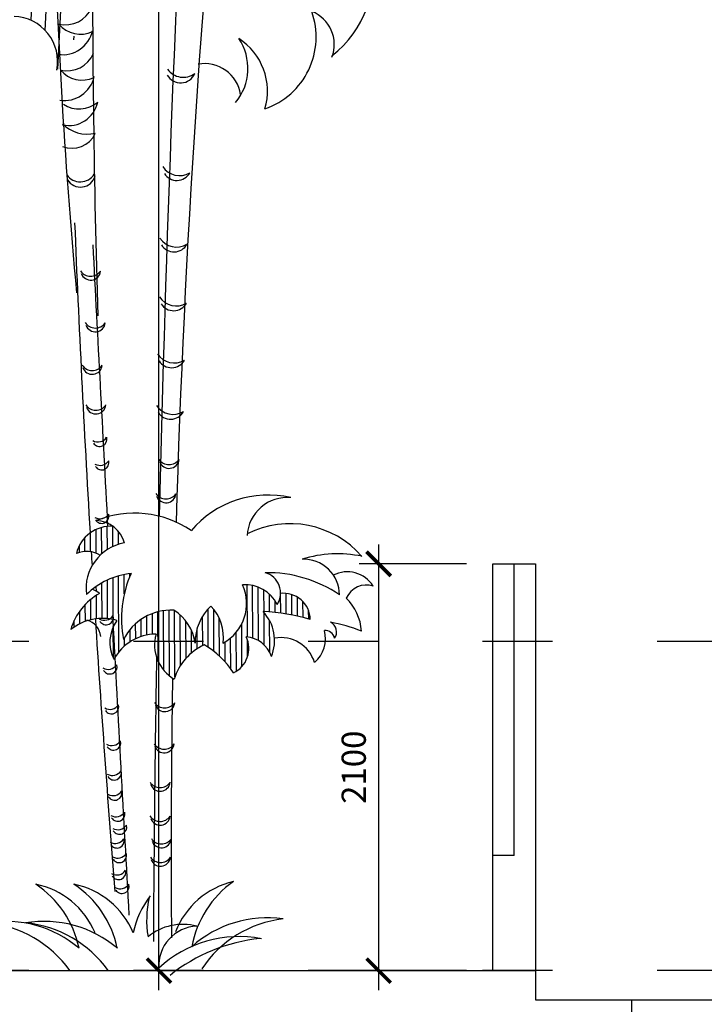
# Model space of a CAD drawing. Units: millimetres. Extents: x -69225 to 94664, y 48151 to 92492.
# Drawn here: x -48894 to -45362, y 76767 to 81850 of the extents above; entities that cross this region are included whole.
import ezdxf

# ---------------------------------------------------------------- set-up
doc = ezdxf.new("R2010")
doc.units = ezdxf.units.MM
doc.header["$MEASUREMENT"] = 0
doc.linetypes.add('ACAD_ISO03W100', pattern=[30, 12, -18])
for name, color, linetype in [('DODAC', 8, 'Continuous'), ('E', 5, 'Continuous'), ('section', 4, 'Continuous'), ('TUONG', 4, 'Continuous')]:
    doc.layers.add(name, color=color, linetype=linetype)
doc.dimstyles.new('1-50', dxfattribs={"dimscale": 50, "dimtxt": 2.5, "dimasz": 2.5, "dimexe": 2, "dimexo": 1, "dimgap": 1, "dimtad": 1, "dimdec": 0, "dimtxsty": 'Standard', "dimblk": 'ARCHTICK', "dimcen": 2.5, "dimdle": 2, "dimclrd": 1, "dimclre": 1, "dimclrt": 2, "dimadec": 0, "dimazin": 0, "dimtfac": 1, "dimtdec": 0, "dimtmove": 2, "dimatfit": 3, "dimldrblk": 'ARCHTICK', "dimfxl": 0, "dimarcsym": 0})

# ---------------------------------------------------------------- blocks, each defined once
blk = doc.blocks.new('_ArchTick')
at = {"color": 0, "const_width": 0.15}
blk.add_lwpolyline([(-0.5, -0.5), (0.5, 0.5)], dxfattribs=at)
blk = doc.blocks.new('*D403')
at = {"layer": 'Defpoints', "color": 0}
for p in [(-54042.3, 90140.4), (-48175.3, 90140.4), (-49563.7, 76940.8)]:
    blk.add_point(p, dxfattribs=at)
at = {"layer": 'DODAC', "color": 1, "lineweight": -2}
for p, q in [((-48175.3, 76840.8), (-48175.3, 90240.4)), ((-53992.3, 90140.4), (-48075.3, 90140.4)), ((-49513.7, 76940.8), (-48075.3, 76940.8))]:
    blk.add_line(p, q, dxfattribs=at)
at = {"layer": 'DODAC', "color": 1, "lineweight": -2, "xscale": 125, "yscale": 125, "zscale": 125}
for p, rotation in [((-48175.3, 90140.4), 90), ((-48175.3, 76940.8), 270)]:
    blk.add_blockref('_ArchTick', p, dxfattribs=dict(at, rotation=rotation))
at = {"layer": 'DODAC', "color": 2, "insert": (-48287.8, 83540.6), "char_height": 125, "attachment_point": 5, "rotation": 90}
blk.add_mtext('13200', dxfattribs=at)
blk = doc.blocks.new('*D393')
at = {"layer": 'Defpoints', "color": 0}
for p in [(-47042, 79040.8), (-46538.9, 79040.8), (-46538.9, 76940.8)]:
    blk.add_point(p, dxfattribs=at)
at = {"layer": 'DODAC', "color": 1, "lineweight": -2}
for p, q in [((-47042, 76840.8), (-47042, 79140.8)), ((-46588.9, 79040.8), (-47142, 79040.8)), ((-46588.9, 76940.8), (-47142, 76940.8))]:
    blk.add_line(p, q, dxfattribs=at)
at = {"layer": 'DODAC', "color": 1, "lineweight": -2, "xscale": 125, "yscale": 125, "zscale": 125}
for p, rotation in [((-47042, 79040.8), 90), ((-47042, 76940.8), 270)]:
    blk.add_blockref('_ArchTick', p, dxfattribs=dict(at, rotation=rotation))
at = {"layer": 'DODAC', "color": 2, "insert": (-47154.5, 77990.8), "char_height": 125, "attachment_point": 5, "rotation": 90}
blk.add_mtext('2100', dxfattribs=at)
blk = doc.blocks.new('Cay3')
for p, q in [((214.35, 164.8), (214.87, 175.23)), ((211.59, 169.83), (211.83, 174.44)), ((213.04, 168.8), (213.22, 172.34)), ((216, 167.83), (216.02, 168.2)), ((217.73, 114.98), (217.72, 116.94)), ((218.31, 114.82), (218.29, 117.27)), ((218.88, 114.77), (218.87, 117.48)), ((219.46, 115.2), (219.44, 117.58)), ((220.03, 115.51), (220.02, 117.6)), ((220.61, 115.73), (220.6, 117.09)), ((217.15, 115.01), (217.15, 116.44)), ((221.18, 115.88), (221.18, 116.01)), ((216.58, 114.91), (216.57, 115.63)), ((219.49, 108.07), (219.47, 112.05)), ((220.07, 107.98), (220.05, 112.29)), ((220.66, 104.64), (220.62, 112.48)), ((221.21, 110.62), (221.2, 112.62)), ((221.77, 112.41), (221.77, 112.72)), ((218.33, 110.89), (218.32, 111.39)), ((218.92, 108.09), (218.9, 111.75)), ((233.9, 106.18), (233.87, 111.57)), ((234.48, 106.06), (234.45, 111.49)), ((235.06, 105.8), (235.03, 111.31)), ((235.62, 108.79), (235.61, 111.02)), ((217.76, 107.95), (217.75, 110.06)), ((218.34, 108.05), (218.33, 110.47)), ((236.19, 108.75), (236.18, 110.59)), ((236.77, 108.7), (236.76, 109.91)), ((237.35, 108.63), (237.33, 110.67)), ((237.92, 108.54), (237.91, 110.67)), ((238.5, 108.44), (238.49, 110.55)), ((239.07, 108.32), (239.06, 110.28)), ((239.65, 108.19), (239.64, 109.82)), ((216.61, 107.53), (216.61, 108.85)), ((217.19, 107.78), (217.18, 109.53)), ((224.7, 103.65), (224.67, 108.78)), ((225.28, 102.73), (225.25, 108.89)), ((225.86, 102.16), (225.82, 108.94)), ((226.43, 102.05), (226.4, 108.88)), ((229.87, 105.09), (229.85, 109.08)), ((230.45, 104.68), (230.43, 109.03)), ((240.23, 108.03), (240.22, 108.88)), ((216.04, 107.2), (216.04, 107.88)), ((222.96, 106.22), (222.95, 108)), ((223.53, 106.37), (223.52, 108.34)), ((224.11, 106.45), (224.1, 108.6)), ((227, 103.23), (226.98, 108.45)), ((227.58, 103.98), (227.56, 107.83)), ((229.3, 105.28), (229.28, 108.33)), ((231.03, 104.19), (231.01, 108.08)), ((235.63, 105.36), (235.62, 108.7)), ((236.21, 104.56), (236.2, 107.86)), ((220.09, 103.97), (220.07, 107.26)), ((221.81, 105.68), (221.8, 106.95)), ((222.38, 106), (222.37, 107.55)), ((228.15, 104.54), (228.14, 106.88)), ((228.72, 104.96), (228.71, 107.06)), ((233.34, 103.12), (233.32, 107.5)), ((221.23, 105.24), (221.23, 106.09)), ((232.19, 102.87), (232.17, 106.07)), ((232.77, 102.64), (232.75, 106.64)), ((233.91, 104.1), (233.9, 105.91)), ((231.61, 103.6), (231.6, 105.66))]:
    blk.add_line(p, q)
for centre, radius, start, end in [((2773.29, 61.14), 2549.12, 176.80446, 178.70773), ((1379.43, 83.9), 1153.39, 174.08679, 178.30445), ((814.46, 197.15), 600.74, 181.319, 185.29605), ((1430.51, 175.45), 1212.58, 179.78637, 181.7073), ((235.85, 174.95), 11.08, 307.7195, 12.0081), ((215.13, 172.31), 2.94, 256.3979, 337.7253), ((209.67, 165.59), 4.66, 348.8634, 88.0504), ((233.17, 168.11), 7.83, 289.0053, 19.7431), ((239.21, 167.35), 3.66, 338.7417, 68.6595), ((214.84, 169.46), 3.17, 261.7184, 347.3506), ((216.71, 171.39), 2.98, 220.6229, 294.2057), ((228.44, 164.87), 5.52, 320.2572, 34.02), ((229.54, 162.53), 6.44, 343.5695, 57.433), ((215.3, 167.56), 2.94, 256.3979, 337.7253), ((216.87, 166.65), 2.98, 220.6229, 294.2057), ((227.29, 165.95), 1.99, 215.6368, 306.4135), ((229.5, 161.62), 3.75, 8.5963, 100.5199), ((215.01, 164.72), 3.17, 261.7184, 347.3506), ((227.02, 164.95), 1.57, 208.9365, 337.5675), ((215.48, 162.04), 3.06, 257.6696, 347.6644), ((216.55, 163.61), 2.93, 236.4648, 310.8475), ((217.39, 161.69), 3.6, 224.7121, 283.0928), ((215.82, 159.26), 2.63, 247.621, 335.5293), ((226.9, 155.87), 2.07, 213.1448, 300.8897), ((216.67, 154.89), 1.72, 215.7709, 326.6747), ((216.69, 154.19), 1.57, 211.1142, 343.4055), ((226.63, 154.83), 1.52, 211.8069, 331.2647), ((2022.32, 222.84), 1807.75, 182.34263, 183.35934), ((19769.43, 1166.18), 19578.04, 182.984963, 183.070194), ((226.61, 148.49), 2.07, 213.1448, 300.8897), ((226.34, 147.45), 1.52, 211.8069, 331.2647), ((217.73, 144.66), 1.25, 213.4639, 325.3929), ((217.74, 144.05), 1.03, 199.0122, 354.1832), ((226.56, 142.42), 2.07, 213.1448, 300.8897), ((226.29, 141.38), 1.52, 211.8069, 331.2647), ((218.22, 139.32), 1.25, 213.4639, 325.3929), ((218.22, 138.71), 1.03, 199.0122, 354.1832), ((226.35, 136.53), 2.07, 213.1448, 300.8897), ((217.9, 134.93), 1.25, 213.4639, 325.3929), ((217.9, 134.32), 1.03, 199.0122, 354.1832), ((226.08, 135.49), 1.52, 211.8069, 331.2647), ((218.28, 130.83), 1.25, 213.4639, 325.3929), ((218.28, 130.23), 1.03, 199.0122, 354.1832), ((226.25, 131.22), 2.07, 213.1448, 300.8897), ((225.98, 130.17), 1.52, 211.8069, 331.2647), ((218.49, 127.38), 1.07, 240.3243, 326.7213), ((218.67, 126.59), 0.75, 211.6572, 15.7343), ((218.71, 124.96), 1.07, 240.3243, 326.7213), ((218.88, 124.17), 0.75, 211.6572, 15.7343), ((225.83, 125.22), 1.25, 213.4639, 325.3929), ((225.83, 124.61), 1.03, 199.0122, 354.1832), ((225.51, 121.67), 1.25, 213.4639, 325.3929), ((225.51, 121.06), 1.03, 199.0122, 354.1832), ((236.06, 110.4), 10.43, 77.0648, 139.7937), ((238.03, 116.43), 4.15, 84.8926, 176.9513), ((222.25, 108.41), 10.54, 56.2782, 111.8186), ((218.71, 119.44), 1.07, 240.3243, 326.7213), ((218.88, 118.65), 0.75, 211.6572, 15.7343), ((218.23, 115.11), 3.08, 14.4379, 88.1711), ((219.83, 113.94), 3.67, 86.4514, 166.4666), ((238.31, 108.06), 9.81, 40.9936, 116.7191), ((217.32, 112.35), 2.66, 57.6357, 113.4121), ((222.03, 111.18), 4.77, 99.8, 187.5265), ((2022.32, 222.84), 1807.75, 183.42077, 183.46642), ((243.21, 102.66), 12.1, 78.0796, 107.58), ((239.71, 110.5), 3.7, 0.27, 92.4153), ((244.21, 109.72), 3.18, 32.5507, 117.2786), ((222.82, 104.86), 7.93, 96.5338, 134.1095), ((232.35, 108.07), 11.43, 155.9096, 190.972), ((235.98, 99.62), 13.19, 55.7194, 91.0765), ((235.16, 110.71), 2.17, 327.0895, 74.6073), ((216.66, 107.97), 3.36, 53.4257, 68.1364), ((229.18, 109.63), 4.65, 298.3552, 24.5552), ((233.66, 107.84), 3.73, 26.9028, 93.7227), ((246.21, 109.24), 2.3, 72.5761, 155.9061), ((221.67, 105.21), 6.23, 118.8729, 163.973), ((237.64, 107.92), 2.76, 1.3347, 97.4277), ((240.41, 106.41), 5.28, 3.9387, 45.5358), ((226, 103.52), 5.42, 86.6619, 154.03), ((223.92, 104.96), 4.63, 6.9249, 58.9032), ((233.51, 105.67), 4.99, 132.4198, 181.7406), ((226.81, 106.15), 4.63, 352.3425, 43.8784), ((232.36, 105.81), 4.35, 337.4876, 43.2521), ((234.6, 88.01), 20.8, 73.8209, 87.4376), ((218.98, 102.8), 5.29, 74.0998, 128.605), ((216.82, 106.02), 1.97, 5.9267, 74.2183), ((2022.32, 222.84), 1807.75, 183.64106, 184.53498), ((219.15, 108.97), 1.07, 240.3243, 326.7213), ((219.33, 108.18), 0.75, 211.6572, 15.7343), ((223.62, 105.63), 3.9, 144.6969, 207.0745), ((19769.43, 1166.18), 19578.04, 183.09833, 183.187855), ((238.69, 106.01), 3.27, 310.9121, 14.9405), ((241.93, 105.89), 0.968, 8.4888, 94.7825), ((240, 92.94), 14.95, 67.6905, 80.5134), ((242.01, 106.69), 1.1, 323.4066, 65.2469), ((224.46, 101.59), 4.87, 89.7763, 152.3037), ((228.43, 105.36), 4.1, 164.4391, 239.749), ((231.26, 104.99), 2.8, 295.4126, 25.4362), ((233.57, 103.25), 2.95, 17.5465, 85.7248), ((237.37, 102.5), 3.61, 16.7608, 100.63), ((231.75, 100.22), 5.62, 114.2069, 163.498), ((225.24, 97.93), 8.53, 32.1595, 60.4421), ((2773.29, 61.14), 2549.12, 179.03458, 179.6943), ((219.53, 103.9), 1.07, 240.3243, 326.7213), ((219.71, 103.1), 0.75, 211.6572, 15.7343), ((1379.43, 83.9), 1153.39, 179.10478, 180.43679), ((219.72, 99.77), 1.07, 240.3243, 326.7213), ((219.9, 98.98), 0.75, 211.6572, 15.7343), ((225.38, 100.09), 1.25, 213.4639, 325.3929), ((225.39, 99.49), 1.03, 199.0122, 354.1832), ((219.91, 96.03), 1.07, 240.3243, 326.7213), ((220.09, 95.24), 0.75, 211.6572, 15.7343), ((225.32, 95.84), 1.25, 213.4639, 325.3929), ((225.32, 95.24), 1.03, 199.0122, 354.1832), ((219.98, 92.94), 1.07, 240.3243, 326.7213), ((220.16, 92.15), 0.75, 211.6572, 15.7343), ((224.91, 91.87), 1.25, 213.4639, 325.3929), ((224.91, 91.27), 1.03, 199.0122, 354.1832), ((220.05, 90.86), 1.07, 240.3243, 326.7213), ((220.22, 90.07), 0.75, 211.6572, 15.7343), ((220.35, 88.68), 1.07, 240.3243, 326.7213), ((220.53, 87.89), 0.75, 211.6572, 15.7343), ((224.9, 88.38), 1.25, 213.4639, 325.3929), ((224.91, 87.77), 1.03, 199.0122, 354.1832), ((220.54, 87.34), 1.07, 240.3243, 326.7213), ((220.71, 86.55), 0.75, 211.6572, 15.7343), ((220.27, 85.92), 1.07, 240.3243, 326.7213), ((220.45, 85.13), 0.75, 211.6572, 15.7343), ((225.04, 86.05), 1.25, 213.4639, 325.3929), ((225.04, 85.44), 1.03, 199.0122, 354.1832), ((220.53, 84.41), 1.07, 240.3243, 326.7213), ((220.7, 83.62), 0.75, 211.6572, 15.7343), ((224.94, 84.14), 1.25, 213.4639, 325.3929), ((224.94, 83.53), 1.03, 199.0122, 354.1832), ((220.43, 82.67), 1.07, 240.3243, 326.7213), ((220.61, 81.87), 0.75, 211.6572, 15.7343), ((210.38, 72.36), 8.46, 22.6573, 78.4825), ((206.24, 71.88), 10.53, 11.8138, 56.3958), ((210.18, 71.88), 10.53, 11.8138, 56.3958), ((214.32, 72.36), 8.46, 22.6573, 78.4825), ((220.78, 81.24), 1.07, 240.3243, 326.7213), ((220.96, 80.44), 0.75, 211.6572, 15.7343), ((234.39, 72.69), 8.46, 103.0877, 158.9129), ((238.54, 72.32), 10.53, 125.1744, 169.7564), ((231.3, 73.72), 9.36, 142.3892, 168.3291), ((233.58, 76.92), 10.07, 166.474, 189.6597), ((209.01, 65.18), 11.63, 49.5841, 99.595), ((205.95, 64.9), 11.81, 35.3222, 84.5882), ((212.95, 65.18), 11.63, 49.5841, 99.595), ((209.9, 64.9), 11.81, 35.3222, 84.5882), ((227.24, 70.83), 5.67, 75.1697, 129.2073), ((228.86, 72.22), 4.1, 92.3994, 183.2797), ((235.96, 65.55), 11.63, 81.9752, 131.9861), ((239.02, 65.35), 11.81, 96.982, 146.248), ((233.06, 63.05), 12.19, 79.18, 132.8573), ((236.98, 57.44), 17.68, 95.7436, 128.7104)]:
    blk.add_arc(centre, radius, start, end)

msp = doc.modelspace()

# ---------------------------------------------------------------- linework, layer by layer
at = {"layer": 'DODAC'}
for p, q in [((-46453.8, 76940.8), (-46453.8, 79040.8)), ((-46453.8, 79040.8), (-46233.8, 79040.8)), ((-46343.8, 77535.9), (-46343.8, 79040.8)), ((-46233.8, 79040.8), (-46233.8, 76940.8)), ((-46343.8, 77535.9), (-46453.8, 77535.9))]:
    msp.add_line(p, q, dxfattribs=at)
msp.add_lwpolyline([(-61085.3, 76940.8), (-61085.3, 75269.6), (-45736.3, 75269.6), (-45736.3, 76790.8)], dxfattribs=at)
at = {"layer": 'section'}
msp.add_line((-64741.3, 76940.8), (-46233.8, 76940.8), dxfattribs=at)
msp.add_lwpolyline([(-46233.8, 76940.8), (-46233.8, 76790.8), (-42698.4, 76790.8)], dxfattribs=at)
at = {"layer": 'TUONG', "color": 5, "linetype": 'ACAD_ISO03W100', "lineweight": 25, "ltscale": 30}
for p, q in [((-42546, 78640.8), (-64016.4, 78640.8)), ((-42546, 76940.8), (-64016.4, 76940.8))]:
    msp.add_line(p, q, dxfattribs=at)

# ---------------------------------------------------------------- block references
at = {"layer": 'E', "xscale": 50, "yscale": 50, "zscale": 50}
msp.add_blockref('Cay3', (-59414.5, 73354.7), dxfattribs=at)

# ---------------------------------------------------------------- dimensions: what is measured, and where the dimension line sits
at = {"layer": 'DODAC'}
for base, p1, p2, picture, middle in [((-48175.3, 90140.4), (-49563.7, 76940.8), (-54042.3, 90140.4), '*D403', (-48287.8, 83540.6)), ((-47042, 79040.8), (-46538.9, 76940.8), (-46538.9, 79040.8), '*D393', (-47154.5, 77990.8))]:
    dim = msp.add_linear_dim(base=base, p1=p1, p2=p2, angle=90, dimstyle='1-50', dxfattribs=at)
    dim.commit()
    dim.dimension.update_dxf_attribs({"geometry": picture, "text_midpoint": middle})

doc.saveas('drawing.dxf')
